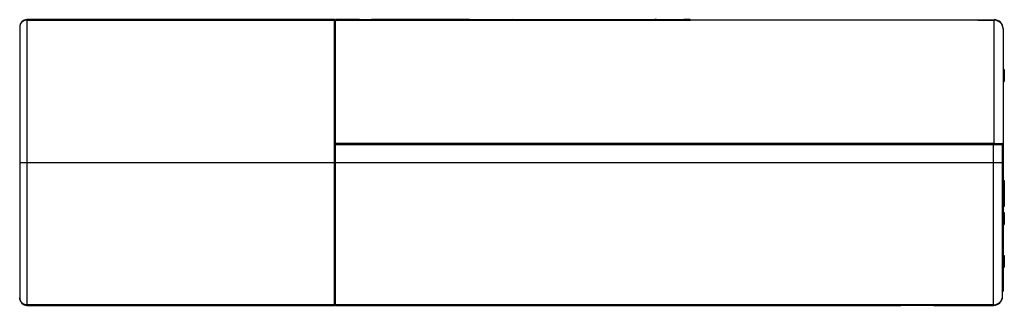
# Model space of a CAD drawing. Units: millimetres. Extents: x 0 to 297, y 0 to 210.
# Drawn here: x 92 to 191, y 92 to 120 of the extents above; entities that cross this region are included whole.
import ezdxf

# ---------------------------------------------------------------- set-up
doc = ezdxf.new("R2010")
doc.units = ezdxf.units.MM
doc.header["$LTSCALE"] = 16.335
doc.layers.add('0_COMPONENTS', color=7, linetype='CONTINUOUS')
doc.layers.add('7_ALL_DRAFT_GEOMS', color=7, linetype='CONTINUOUS')

msp = doc.modelspace()

# ---------------------------------------------------------------- linework, layer by layer
at = {"layer": '0_COMPONENTS', "color": 7, "linetype": 'CONTINUOUS'}
for p, q in [((92.28258, 120.30474), (92.28258, 91.50474)), ((121.38258, 120.30474), (92.28258, 120.30474)), ((92.28258, 120.25354), (123.24258, 120.25354)), ((123.24258, 120.30474), (122.58258, 120.30474)), ((123.24258, 91.50474), (123.24258, 120.30474)), ((123.36258, 120.18474), (123.24258, 120.30474)), ((123.24258, 120.25354), (123.36258, 120.13355)), ((123.36258, 91.50474), (123.36258, 120.30474)), ((123.96258, 120.30474), (123.36258, 120.30474)), ((123.36258, 120.25354), (159.10277, 120.25354)), ((125.76258, 120.30474), (125.16258, 120.30474)), ((136.79311, 120.30472), (126.96258, 120.30474)), ((137.70457, 120.30299), (137.22449, 120.30379)), ((138.05284, 120.30257), (137.70457, 120.30299)), ((138.43226, 120.30226), (138.05284, 120.30257)), ((138.96258, 120.30211), (138.43226, 120.30226)), ((139.36204, 120.3022), (138.96258, 120.30211)), ((139.87249, 120.30257), (139.36204, 120.3022)), ((140.22071, 120.30299), (139.87249, 120.30257)), ((140.70079, 120.30379), (140.22071, 120.30299)), ((141.14134, 120.30474), (140.70079, 120.30379)), ((141.14134, 120.30474), (155.51643, 120.30472)), ((155.65446, 120.30451), (155.50701, 120.30474)), ((156.07522, 120.304), (155.65446, 120.30451)), ((156.49434, 120.30368), (156.07522, 120.304)), ((156.6788, 120.30361), (156.49434, 120.30368)), ((156.86687, 120.30357), (156.6788, 120.30361)), ((157.15285, 120.30358), (156.86687, 120.30357)), ((157.33912, 120.30364), (157.15285, 120.30358)), ((157.60697, 120.30379), (157.33912, 120.30364)), ((157.77247, 120.30393), (157.60697, 120.30379)), ((157.92404, 120.30408), (157.77247, 120.30393)), ((158.05888, 120.30423), (157.92404, 120.30408)), ((159.06258, 120.30474), (158.42131, 120.30474)), ((159.06258, 120.25513), (159.06258, 120.30474)), ((159.1323, 120.25303), (159.10277, 120.25354)), ((159.18949, 120.25225), (159.1323, 120.25303)), ((159.23503, 120.2518), (159.18949, 120.25225)), ((159.28495, 120.25146), (159.23503, 120.2518)), ((159.33658, 120.25128), (159.28495, 120.25146)), ((187.86258, 120.25126), (159.33658, 120.25128)), ((187.93748, 120.25257), (187.86258, 120.25126)), ((188.01258, 120.25354), (187.93748, 120.25257)), ((188.01258, 120.25354), (189.66258, 120.25354)), ((189.66258, 107.70474), (189.66258, 120.30474)), ((91.56532, 119.59633), (91.56258, 119.53358)), ((91.56258, 119.58474), (91.56258, 114.15003)), ((190.56258, 119.40474), (190.56258, 92.94474)), ((190.56258, 115.26474), (190.68258, 115.26474)), ((190.68258, 115.26474), (190.68258, 114.06474)), ((91.56258, 114.15003), (91.56283, 112.91412)), ((190.56258, 114.06474), (190.68258, 114.06474)), ((91.56314, 111.59617), (91.56306, 110.67765)), ((91.56306, 110.67765), (91.56258, 108.76313)), ((91.56258, 108.76313), (91.56258, 103.04619)), ((189.7286, 107.82328), (123.36258, 107.82324)), ((123.36258, 107.70474), (190.50258, 107.70474)), ((189.60258, 91.50474), (189.60258, 107.70474)), ((190.42458, 107.70474), (190.56258, 107.84274)), ((190.56258, 107.82474), (190.42458, 107.70474)), ((190.56258, 107.70893), (190.50251, 107.70711)), ((190.50258, 92.40474), (190.50258, 107.70474)), ((91.56258, 105.90474), (91.56532, 105.90473)), ((189.6699, 105.90476), (190.05287, 105.90477)), ((190.26259, 105.90477), (190.46267, 105.90477)), ((190.46267, 105.90477), (190.50007, 105.90472)), ((190.50007, 105.90472), (190.50258, 105.90474)), ((190.50258, 105.45063), (190.56258, 105.45245)), ((190.56258, 104.10474), (190.68258, 104.10474)), ((190.68258, 104.10474), (190.68258, 101.46474)), ((190.56258, 103.89474), (190.68258, 103.89474)), ((91.56258, 103.04619), (91.56297, 101.6014)), ((190.56258, 101.67474), (190.68258, 101.67474)), ((190.56258, 101.46474), (190.68258, 101.46474)), ((91.56314, 100.2131), (91.56274, 98.47327)), ((190.56258, 100.86474), (190.68258, 100.86474)), ((190.68258, 100.86474), (190.68258, 99.66474)), ((190.56258, 99.66474), (190.68258, 99.66474)), ((91.56274, 98.47327), (91.56258, 92.22474)), ((190.56258, 96.54474), (190.68258, 96.54474)), ((190.56258, 96.36602), (190.68258, 96.36602)), ((190.56258, 96.16177), (190.68258, 96.16177)), ((190.68258, 96.54474), (190.68258, 95.34474)), ((190.56258, 95.34474), (190.68258, 95.34474)), ((91.56532, 92.21316), (91.56258, 92.2759)), ((190.49916, 92.37746), (190.50258, 92.45589)), ((190.50258, 92.89257), (190.56258, 92.94474)), ((123.24258, 91.55595), (92.28258, 91.55595)), ((92.28258, 91.50474), (105.96258, 91.50474)), ((111.4705, 91.50474), (123.24258, 91.50474)), ((123.24258, 91.55595), (123.36258, 91.67594)), ((123.36258, 91.62474), (123.24258, 91.50474)), ((189.60258, 91.55594), (123.36258, 91.55595)), ((123.4141, 91.55335), (123.36258, 91.55332)), ((123.36258, 91.524), (123.41461, 91.52399)), ((123.36258, 91.50474), (180.12656, 91.50475)), ((123.4141, 91.55335), (123.41461, 91.52399)), ((180.49426, 91.50541), (180.64958, 91.50564)), ((180.64958, 91.50564), (180.92247, 91.50598)), ((180.92247, 91.50598), (181.23415, 91.50627)), ((181.23415, 91.50627), (181.57169, 91.50647)), ((182.50167, 91.50635), (182.82302, 91.50609)), ((182.82302, 91.50609), (183.01865, 91.50587)), ((183.3513, 91.50541), (183.48178, 91.50519)), ((183.6881, 91.50481), (189.60258, 91.50474))]:
    msp.add_line(p, q, dxfattribs=at)
at = {"layer": '0_COMPONENTS', "color": 4, "linetype": 'CONTINUOUS'}
msp.add_line((105.96258, 91.50474), (111.4705, 91.50474), dxfattribs=at)
at = {"layer": '0_COMPONENTS', "color": 7, "linetype": 'CONTINUOUS'}
for points in [[(92.28258, 120.25354), (92.21983, 120.2508), (92.15756, 120.2426), (92.09623, 120.22901), (92.03633, 120.21012), (91.9783, 120.18609), (91.92258, 120.15709), (91.86961, 120.12334), (91.81977, 120.0851), (91.77347, 120.04267), (91.73103, 119.99636), (91.69279, 119.94653), (91.65904, 119.89356), (91.63004, 119.83785), (91.606, 119.77982), (91.58712, 119.71992), (91.57352, 119.6586), (91.56532, 119.59633)], [(137.22449, 120.30379), (136.83455, 120.30462), (136.79311, 120.30472)], [(158.42132, 120.30474), (158.11966, 120.30431), (158.05888, 120.30423)], [(159.10277, 120.25354), (159.09073, 120.25379), (159.08073, 120.25405), (159.07285, 120.25431), (159.06717, 120.25458), (159.06373, 120.25485), (159.06258, 120.25513)], [(190.56258, 119.35359), (190.55916, 119.43203), (190.54891, 119.50987), (190.53192, 119.58652), (190.50831, 119.66139), (190.47826, 119.73393), (190.44201, 119.80357), (190.39982, 119.86978), (190.35202, 119.93207), (190.29898, 119.98995), (190.24109, 120.04299), (190.1788, 120.09079), (190.11258, 120.13297), (190.04294, 120.16922), (189.9704, 120.19927), (189.89552, 120.22288), (189.81887, 120.23987), (189.74102, 120.25012), (189.66258, 120.25354)], [(91.56283, 112.91412), (91.56307, 112.04393), (91.56314, 111.59617)], [(189.7286, 107.82328), (189.79444, 107.82342), (189.85973, 107.82364), (189.9243, 107.82397), (190.04869, 107.82486)], [(190.04869, 107.82486), (190.10701, 107.82543), (190.16259, 107.82611), (190.21555, 107.82685), (190.26569, 107.82768), (190.31264, 107.82862), (190.35624, 107.82961), (190.39622, 107.8307), (190.43235, 107.8319), (190.46453, 107.83315), (190.49261, 107.8345), (190.51622, 107.83598), (190.53506, 107.83747), (190.54901, 107.83898), (190.55808, 107.84061), (190.56227, 107.84243)], [(91.56532, 105.90473), (91.60593, 105.9048), (189.6699, 105.90476)], [(190.05287, 105.90477), (190.16401, 105.90477), (190.26259, 105.90477)], [(91.56297, 101.6014), (91.56312, 100.66875), (91.56314, 100.2131)], [(92.28258, 91.55595), (92.21983, 91.55869), (92.15756, 91.56688), (92.09623, 91.58048), (92.03633, 91.59936), (91.9783, 91.6234), (91.92258, 91.6524), (91.86961, 91.68615), (91.81977, 91.72438), (91.77347, 91.76682), (91.73103, 91.81312), (91.69279, 91.86295), (91.65904, 91.91592), (91.63004, 91.97164), (91.606, 92.02966), (91.58712, 92.08957), (91.57352, 92.15088), (91.56532, 92.21316)], [(189.60258, 91.55595), (189.68102, 91.55937), (189.75887, 91.56962), (189.83552, 91.58661), (189.9104, 91.61022), (189.98294, 91.64026), (190.05258, 91.67652), (190.1188, 91.7187), (190.18109, 91.76649), (190.23898, 91.81953), (190.29202, 91.87742), (190.33982, 91.9397), (190.38201, 92.00592), (190.41826, 92.07556), (190.44831, 92.14809), (190.47192, 92.22297), (190.48891, 92.29962), (190.49916, 92.37746)], [(180.12656, 91.50475), (180.13808, 91.50477), (180.15712, 91.50481), (180.18386, 91.50486)], [(180.18386, 91.50486), (180.25949, 91.50501), (180.30803, 91.50509)], [(180.30803, 91.50509), (180.42573, 91.5053), (180.49426, 91.50541)], [(181.57169, 91.50647), (181.92312, 91.50653), (182.04054, 91.50653)], [(182.04054, 91.50653), (182.38843, 91.50641), (182.50167, 91.50635)], [(183.01865, 91.50587), (183.27654, 91.50552), (183.3513, 91.50541)], [(183.48178, 91.50519), (183.58606, 91.50501), (183.62734, 91.50493), (183.66147, 91.50486), (183.6881, 91.50481)]]:
    msp.add_lwpolyline(points, dxfattribs=at)
for centre, radius, start, end in [((92.28258, 119.58474), 0.72, 90, 180), ((189.66258, 119.40474), 0.9, 0, 90), ((92.28258, 92.22474), 0.72, 180, 270), ((189.60258, 92.40474), 0.9, 270, 360)]:
    msp.add_arc(centre, radius, start, end, dxfattribs=at)
for centre, major_axis, ratio, start_param, end_param in [((122.58258, -779.69526), (2250, 0), 0.4, 1.57079633, 1.57132966), ((123.96258, -779.69526), (2250, 0), 0.4, 1.57026299, 1.57079633), ((197.61258, -779.69526), (900, 0), 1, 1.57962977, 1.5814632)]:
    msp.add_ellipse(centre, major_axis=major_axis, ratio=ratio, start_param=start_param, end_param=end_param, dxfattribs=at)
at = {"layer": '7_ALL_DRAFT_GEOMS', "color": 7, "linetype": 'CONTINUOUS'}
msp.add_line((125.64054, 120.30473), (127.02232, 120.30473), dxfattribs=at)

doc.saveas('drawing.dxf')
